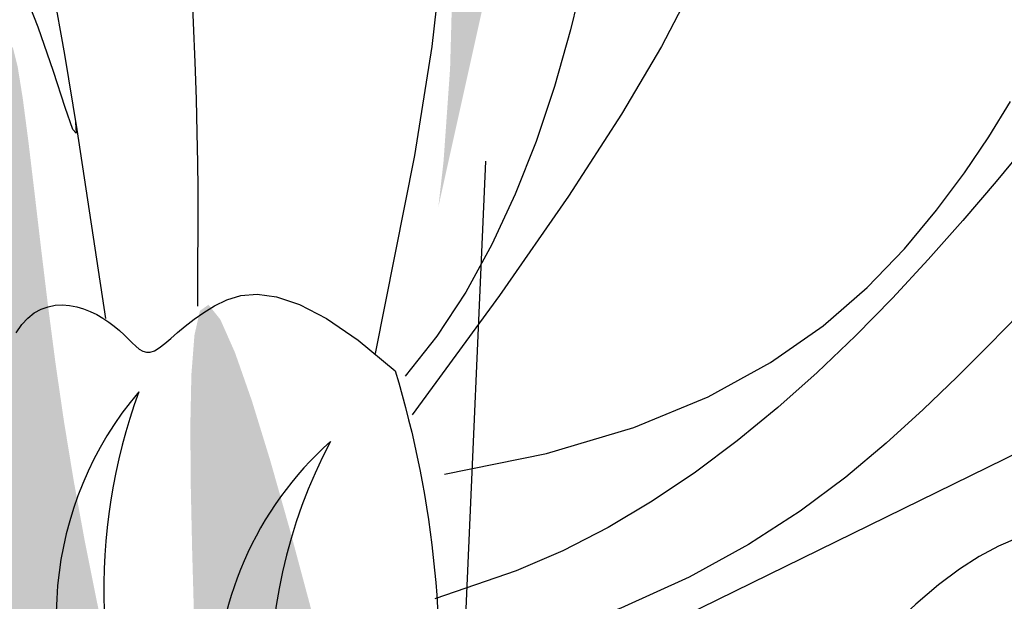
# Model space of a CAD drawing. Extents: x -88 to 4, y -53 to 50.
# Drawn here: x -86 to -86, y 14 to 14 of the extents above; entities that cross this region are included whole.
import ezdxf

# ---------------------------------------------------------------- set-up
doc = ezdxf.new("R2010")
doc.units = 0
doc.header["$MEASUREMENT"] = 0
doc.layers.get('0').update_dxf_attribs({"linetype": 'CONTINUOUS'})
doc.layers.add('HATCH', color=250, linetype='CONTINUOUS')

# ---------------------------------------------------------------- blocks, each defined once
blk = doc.blocks.new('Arbol alzado 023')
at = {"color": 78}
for points in [[(-0.02988052057371959, 0.5265333379873134), (-0.03769800003976798, 0.5102607711855249), (-0.04544764888138886, 0.4938223961906694), (-0.05304015677640095, 0.4773448301683665), (-0.06038621340263362, 0.4609546902842219), (-0.06739650843792688, 0.4447782168670464), (-0.07398210839689412, 0.4289427807560564), (-0.08007442898150074, 0.4135542730927249), (-0.08568628264302802, 0.3986402029636373), (-0.0908519615305039, 0.3842081071048291), (-0.09560575779294211, 0.370265145415555), (-0.0999815867425653, 0.3568181009582538), (-0.1040133636915748, 0.343874887305784), (-0.1077350039522074, 0.3314426643573789), (-0.1111807996734662, 0.3195285920123005), (-0.1143903187196216, 0.3080490125003941), (-0.1174280001838675, 0.2965596352316275), (-0.1203628052010579, 0.2845242214361683), (-0.1232644485796364, 0.2714069091809783), (-0.1262033988016569, 0.2566718365330338), (-0.1292486170019487, 0.2397838952329074), (-0.1324698179889765, 0.220207223347554), (-0.1399515358640784, 0.1710036420565153)], [(-0.2103186488154307, 0.1619256434863878), (-0.2206051630108945, 0.2134976440806007), (-0.2250646497306477, 0.241852729278154), (-0.2280529655737809, 0.2680583373547414), (-0.2297622973095272, 0.2923092929372153), (-0.2303844548703076, 0.3147989133052143), (-0.2301123786989656, 0.3357208925751785), (-0.2291375018911275, 0.3552696785371374), (-0.2276520112160121, 0.373638588470758), (-0.2258145549674495, 0.3910356362909475), (-0.2236458591695616, 0.4077246077594019), (-0.2211342418814795, 0.4239836084363056), (-0.2182668906519218, 0.440090367045034), (-0.2150309930296004, 0.4563233659825734), (-0.211414490236848, 0.4729595802986886), (-0.2074045698223728, 0.4902778692271745), (-0.2029887961716987, 0.508555584654605), (-0.1981841269409372, 0.5278809063927419)], [(-0.1623352650905971, 0.2587267276165939), (-0.1628130941560606, 0.2480441579417878), (-0.1632193242290647, 0.2377926895689519), (-0.1635494332679741, 0.2281622482464947), (-0.163798522394373, 0.2193412523756102), (-0.1639620695666189, 0.2115192508679264), (-0.1640347990694835, 0.2048850389614536), (-0.1639032830254408, 0.1742448153940721)], [(-0.2283355931755899, 0.1305057445748155), (-0.2549014572352881, 0.1358609723739015), (-0.2776439350977036, 0.1426542094109955), (-0.2969681263254351, 0.1506284529868545), (-0.3132791304810709, 0.15952707723903), (-0.3269824239640116, 0.1690930794682792), (-0.3384838600104523, 0.1790698338121608), (-0.3481877845093848, 0.1892003375714246), (-0.3565004275338097, 0.1992279648836295), (-0.3637763925148008, 0.208947716528268), (-0.3701682983573242, 0.2183637377101526), (-0.375779398345248, 0.2275310466024543)], [(-0.2924004874433841, 0.2564638226181053), (-0.2848256908780868, 0.2418862677535607), (-0.2744366770723659, 0.2242699009143685), (-0.2605830257052659, 0.2028938332975052), (-0.2426139396190123, 0.1770367992631456), (-0.219878621655841, 0.145977156334677)], [(-0.2648028442186821, 0.2612210104117629), (-0.2611618470337724, 0.2461942660787493), (-0.2569582325028534, 0.2314633386356313), (-0.2521588389873273, 0.2171488158591721), (-0.2467305048485713, 0.2033712855261633), (-0.240640068447977, 0.1902509585765522), (-0.2338536144733183, 0.177908422787123), (-0.2263383581228027, 0.1664642659346534), (-0.2180611377578039, 0.1560386989590974)], [(-0.1321623191582084, 0.2220752033771198), (-0.1323315188824914, 0.2192673923623438), (-0.1314470829072292, 0.2202317177397184), (-0.1294445721392066, 0.2259912914277926), (-0.1263970929180935, 0.2352987836105846), (-0.1223766210731547, 0.2469061107985091), (-0.1174566397808512, 0.2595659431755628)], [(-0.3803711547826474, 0.2167682106887376), (-0.3720359015500776, 0.2066671002000611), (-0.3633697856049949, 0.1965034348021852), (-0.3543754448050009, 0.1863657711436737), (-0.3450555170077294, 0.1763430427098989), (-0.3354130169075908, 0.1665234293126296), (-0.3254505823622011, 0.156996241274026), (-0.315170474392378, 0.1478473973850534), (-0.3045760845293408, 0.1391575407214098), (-0.2936692969571126, 0.1310046765012096), (-0.2824527495332916, 0.1234668099425456), (-0.2709290801155078, 0.1166226999371212), (-0.2591009265613771, 0.1105499748662417), (-0.2469709267285083, 0.1053266399479931), (-0.225815308641053, 0.09801638281799185)], [(-0.3780351434444924, 0.1721899243105121), (-0.3702738126619955, 0.1641550100094626), (-0.3619344142246028, 0.1558604551515508), (-0.3530018746602117, 0.1473213332088825), (-0.3434057254867646, 0.1385696753096433), (-0.332856179203219, 0.1297091115745097), (-0.3210076764617504, 0.1208617371274663), (-0.3075161652617702, 0.1121488934188797), (-0.2920360862554574, 0.1036919218991308), (-0.2742230106053967, 0.09561254085540227), (-0.2537317558005938, 0.08803209173806081), (-0.230217139330037, 0.08107229283429618)], [(-0.1166596299437437, 0.1673313674170025), (-0.1181326850043796, 0.1694273337120258), (-0.1197210521265504, 0.1711276213645085), (-0.1214077736541483, 0.1724559710930116), (-0.1231725003998498, 0.1734387614737081), (-0.124994883176317, 0.1741023710827569), (-0.1268538191226227, 0.1744735553331331), (-0.1287297127250291, 0.1745783159642009), (-0.1306018379594178, 0.1744434083889423), (-0.1324494688016493, 0.1740948343467075), (-0.134254517085207, 0.1735593492504783), (-0.1360045471956113, 0.1728629548396192), (-0.1376897613759986, 0.1720320296903033), (-0.139300361869509, 0.1710925755418877), (-0.1408261740824805, 0.1700713478073475), (-0.1422574002580461, 0.1689939713892521), (-0.1435834889657386, 0.1678872017005624), (-0.1447950192854925, 0.1667766636438479), (-0.1458885996860957, 0.1656925041633066), (-0.1468894782333017, 0.1646780594912123), (-0.1478296860553243, 0.1637789268806564), (-0.1487408774435544, 0.1630418340951358), (-0.1496558371998162, 0.1625135088981544), (-0.1506058427786954, 0.1622403022164072), (-0.1516233021452109, 0.1622681881397874), (-0.152740246427566, 0.1626442712685936), (-0.1539875762435514, 0.1633960606894043), (-0.1553897859853279, 0.1644779591491279), (-0.1569709932082581, 0.1658255275545635), (-0.1587549386308744, 0.1673747036492834), (-0.1607653629717518, 0.1690610483400796), (-0.1630256301126209, 0.170820122533744), (-0.1655602344456497, 0.1725882408106649), (-0.168392539852583, 0.1743002104040237), (-0.1715673899129122, 0.175852024356363), (-0.1752140396498589, 0.1769749980275499), (-0.1794824701107913, 0.1773605020764215), (-0.1845230391798651, 0.176699530324985), (-0.1904861047412467, 0.1746834534320776), (-0.1975220246790954, 0.1710036420565153), (-0.2057807800407723, 0.1653507131835248), (-0.2154123518736419, 0.1574164143087167)], [(-0.2293530525421055, 0.06350039273779018), (-0.383044435058963, 0.1387117427841567), (-0.3992849707325519, 0.1461587916734324), (-0.4159520856664685, 0.1528792992076653), (-0.4330702742528736, 0.1584504544945453), (-0.4506644077207262, 0.1624490698049463), (-0.4687582267885801, 0.1644527110833671), (-0.4873769795221889, 0.1640385674375189), (-0.5019534038763247, 0.1615631264824664)], [(-0.3777114406312201, 0.1139166348589988), (-0.3727013953431388, 0.1117298508945943), (-0.367635201371499, 0.1090339604101338), (-0.3624736676888531, 0.1057569875763527), (-0.3570434493660848, 0.101711267665646), (-0.351135401977853, 0.0966797426798287), (-0.3445422652828434, 0.09044497778391403), (-0.3370552716925026, 0.08279029181650444), (-0.3284664072919128, 0.07349824994260601), (-0.3185676581661312, 0.06235217100083545), (-0.3071506335634346, 0.04913499699301482)]]:
    blk.add_lwpolyline(points, dxfattribs=at)
blk.add_arc((0.03915485111790673, 0.07989467782675419), 0.2661089605758526, 163.063327, 185.8784289999999, dxfattribs=at)

msp = doc.modelspace()

# ---------------------------------------------------------------- hatches: boundary and pattern name
at = {"layer": 'HATCH', "linetype": 'Continuous'}
h = msp.add_hatch(color=94, dxfattribs=at)
h.paths.add_polyline_path([(-85.94199115463874, 14.35259217242406), (-85.94286320733858, 14.35749074996539), (-85.94339137866604, 14.3601403407743), (-85.9383043280763, 14.36305095981589), (-85.93575429882407, 14.36526690658393), (-85.93375507589047, 14.36786048689765), (-85.93222356843438, 14.37081485337244), (-85.93107691483095, 14.37411327323212), (-85.9302317950241, 14.37773889909209), (-85.92960557660439, 14.38167488356913), (-85.92911493951527, 14.38590460849405), (-85.92868962901906, 14.39036377874736), (-85.9283099325284, 14.39479865209437), (-85.92796874434492, 14.39890815316749), (-85.92765907337701, 14.40239120660595), (-85.92737358470862, 14.40494673704443), (-85.92710540185675, 14.4062735545122), (-85.92684730451396, 14.40607046903647), (-85.92659218698094, 14.40403663446983), (-85.92635437526445, 14.39995051343936), (-85.92623346376507, 14.39391055426545), (-85.92635024937402, 14.38609451404346), (-85.92682552898344, 14.37668037908457), (-85.92778044330856, 14.3658463649163), (-85.929335674632, 14.35377034324261), (-85.9316122490622, 14.34063041498239), (-85.94029769593766, 14.30156836719498), (-85.93988695072488, 14.30517033854567), (-85.93936708858195, 14.31254582539946), (-85.93917787068125, 14.31938563419777), (-85.93926061769793, 14.3257486734829), (-85.93955710873928, 14.33169408101008), (-85.94000889369676, 14.33728065071346), (-85.94056772257949, 14.3425716462396), (-85.9412272919439, 14.34764729322779)])
h.paths.add_polyline_path([(-85.93711067567159, 14.22149585869675), (-85.93762550455898, 14.2218193374561), (-85.94222346516875, 14.22515752631153), (-85.95790332673454, 14.2377710513727), (-85.95724101721493, 14.23881926505197), (-85.95239802458121, 14.24454130147779), (-85.94772258892493, 14.24721602429513), (-85.94350008430769, 14.24555340522289), (-85.9400156555725, 14.23826330137108)])
h.paths.add_polyline_path([(-86.07429389255134, 14.34266459337442), (-86.07624761608571, 14.34486002529984), (-86.07823193997223, 14.34711631410351), (-86.08024342596713, 14.34946577925694), (-86.08227817739811, 14.35194096944843), (-86.08433275602323, 14.35457431875744), (-86.08639272122667, 14.35737293288371), (-86.08840248810151, 14.36024294782901), (-86.09029569858325, 14.36306517121493), (-86.09200587999925, 14.36572018144653), (-86.09346678889227, 14.36808890075377), (-86.09461229641505, 14.37005213675757), (-86.09537581528588, 14.37149046786413), (-86.09569121665703, 14.37228481630205), (-86.09551242808897, 14.37235266427165), (-86.09487371739118, 14.37175887993185), (-86.09382998182303, 14.3706050060212), (-86.09243588942667, 14.36899269988549), (-86.09074610824376, 14.36702338965397), (-86.0888151917124, 14.36479896189012), (-86.08669815169691, 14.36242084472229), (-86.08444931241633, 14.35999058088924), (-86.082116006999, 14.3575920634874), (-86.07971450978715, 14.35523767018736), (-86.07725376021148, 14.35292201441035), (-86.07474258309043, 14.3506395949692), (-86.07218957402796, 14.34838513989398), (-86.06960378706202, 14.34615314799753), (-86.06699381779657, 14.34393823270266), (-86.06571388258448, 14.34286390312882), (-86.06616726449505, 14.34228386541013), (-86.06677021747913, 14.34133491070411), (-86.06731047985653, 14.34029289425649), (-86.06777888298251, 14.33917351737096), (-86.06816671664495, 14.33799271056687), (-86.06846481219958, 14.33676594593276), (-86.0685815130409, 14.33603046235071), (-86.07049371862007, 14.33832599079465), (-86.0723747806473, 14.34049735502918)])
h = msp.add_hatch(color=94, dxfattribs=at)
h.paths.add_polyline_path([(-85.96060098160109, 14.22362420662898), (-85.96039560396451, 14.22649009568385), (-85.96018392288437, 14.22935667238607), (-85.95997820142333, 14.23224078412431), (-85.959790931859, 14.23515939288495), (-85.95963288734941, 14.23813415959352), (-85.95950727691974, 14.24120691619054), (-85.95941593429865, 14.2444246519783), (-85.95936034939172, 14.24783412704436), (-85.959342241319, 14.25148210147562), (-85.95936309998473, 14.25541544996735), (-85.95942475911937, 14.25968104721391), (-85.95952870862624, 14.26432553869494), (-85.95966967653561, 14.26934330861467), (-85.95981454111865, 14.2745180915715), (-85.95992307494811, 14.27958136089), (-85.95995516520401, 14.28426424606959), (-85.95987069906636, 14.28829810582646), (-85.95962956371608, 14.29141418426865), (-85.95919164633273, 14.29334384011235), (-85.95851683409722, 14.29381820285698), (-85.95758002784572, 14.29265710863887), (-85.95641664146655, 14.29003476170328), (-85.95507733172047, 14.28621349989088), (-85.95361252615334, 14.28145589025871), (-85.95207288152545, 14.27602449986352), (-85.95050882538129, 14.27018189576255), (-85.94897101448208, 14.2641906450126), (-85.9475097617646, 14.2583132000625), (-85.94616678456072, 14.25275436550918), (-85.94494724023383, 14.24748732306602), (-85.94384734671797, 14.24242772120601), (-85.94286320733858, 14.23749074996544), (-85.94199115463874, 14.23259217242411), (-85.9412272919439, 14.22764729322807), (-85.94056772257949, 14.22257164623965), (-85.94000889369676, 14.21728065071328), (-85.93955710873928, 14.21169408101013), (-85.93926061769793, 14.20574867348295), (-85.93917787068125, 14.19938563419827), (-85.93936708858195, 14.19254582539951), (-85.93988695072488, 14.18517033854572), (-85.94079579261182, 14.17720037970388), (-85.9421520643495, 14.16857669650948), (-85.94529683526065, 14.15281021583177), (-85.94666063067547, 14.15393368359081), (-85.94917238083684, 14.15565291904317), (-85.9513122278558, 14.15677206671261), (-85.95312578573788, 14.1573852198137), (-85.95465878309909, 14.15758624234467), (-85.95595694855223, 14.15746899830287), (-85.95706601071328, 14.15712746629514), (-85.95803158358734, 14.15665551031952), (-85.95889297773778, 14.15613484591972), (-85.95966383152512, 14.1555971049197), (-85.9603512506464, 14.15506211451315), (-85.96096268462628, 14.15454924346113), (-85.96150523916498, 14.15407808974214), (-85.96198613456949, 14.15366825133241), (-85.96241259114635, 14.15333921160299), (-85.96279194381299, 14.15311056853078), (-85.96313164209181, 14.1529961896906), (-85.9634410838434, 14.15298770869435), (-85.96373001075375, 14.15307079953526), (-85.96400827911424, 14.15323148003016), (-85.96428540139408, 14.15345565338838), (-85.96457134849464, 14.15372910821042), (-85.96513225948769, 14.15429762191319), (-85.96577823494084, 14.15488974933464), (-85.9666670937408, 14.15555885078515), (-85.96895682576809, 14.17061729295119), (-85.96993649543305, 14.17657118147462), (-85.97086264313606, 14.18170734151726), (-85.9717564713664, 14.18618874573394), (-85.97263895340024, 14.19017813756476), (-85.97353152094269, 14.19383848966617), (-85.9744553764844, 14.19733277469458), (-85.97543149329971, 14.20082407991276), (-85.97647946936553, 14.20444752821913), (-85.97761133852958, 14.20822856260428), (-85.97883753012405, 14.21216500551304), (-85.98016835887296, 14.21625467939383), (-85.9816141395035, 14.22049517747609), (-85.98318518673881, 14.22488443681504), (-85.98489192991332, 14.22942027985891), (-85.98674479835876, 14.2341004144448), (-85.9887476887506, 14.23891647418554), (-85.99087974242133, 14.24383625421751), (-85.9931139118707, 14.24882101701746), (-85.99542303498805, 14.25383236888614), (-85.99777994966547, 14.25883180151686), (-86.00015749379321, 14.26378080660378), (-86.00252839065291, 14.26864087583748), (-86.00486582196066, 14.27337350091329), (-86.00713368617875, 14.27792882732683), (-86.00926149935134, 14.28221150117337), (-86.01117018192048, 14.28611459313833), (-86.01278042511143, 14.28953163233609), (-86.01401314936487, 14.29235568945091), (-86.01478904590607, 14.29448006438223), (-86.01502892056754, 14.29579794242112), (-86.01465369379133, 14.29620262346793), (-86.01361110430338, 14.29562270670316), (-86.0119573100514, 14.29412764460903), (-86.00977563109194, 14.29182230355695), (-86.00714904365799, 14.28881154991858), (-86.004160867807, 14.28520013545721), (-86.00089430898691, 14.28109292654448), (-85.99743257264703, 14.27659478955137), (-85.99385874962803, 14.27181047624207), (-85.99022739336482, 14.26680749076126), (-85.98647787619615, 14.2615041175652), (-85.98252091844546, 14.25578104966757), (-85.97826712582759, 14.24951898007952), (-85.97362733327685, 14.24259883103354), (-85.968512146509, 14.2349014101494), (-85.96283228584838, 14.22630741044258), (-85.96064240211666, 14.22298482032374)])
h.paths.add_polyline_path([(-85.97682925315388, 14.25500251714106), (-85.97682787785692, 14.25913849267567), (-85.97679189092736, 14.2635095293333), (-85.9767236991342, 14.26810531239106), (-85.97662593846229, 14.27291564172923), (-85.9765011302888, 14.27793008801631), (-85.97635179599132, 14.28313845113279), (-85.97618011312301, 14.28849901374814), (-85.97598642550787, 14.29384410427769), (-85.97577084775406, 14.29897476313362), (-85.97553326525343, 14.30369180151364), (-85.97527367800598, 14.30779625983313), (-85.97499220061985, 14.31108894928979), (-85.97468883309506, 14.31337079569038), (-85.97436346082253, 14.3144428394487), (-85.97401551076422, 14.31417156217957), (-85.97364165928451, 14.31268589794603), (-85.97323812431836, 14.31018068044386), (-85.97280100919164, 14.30685039954459), (-85.97232630262255, 14.30288977433451), (-85.97181022254512, 14.29849340929763), (-85.97124875767753, 14.29385613812314), (-85.97063801134567, 14.28917233607944), (-85.96996778343231, 14.28456990575591), (-85.96920174318433, 14.27990833767443), (-85.96829702718827, 14.2749805350786), (-85.96721123046285, 14.26957917199456), (-85.96590148959598, 14.26349680783959), (-85.9643251703896, 14.2565262312496), (-85.96243963864748, 14.24846023085592), (-85.95969485602285, 14.23696776446081), (-85.959790931859, 14.23515939288472), (-85.95997820142333, 14.23224078412431), (-85.96018392288437, 14.22935667238584), (-85.9603956039636, 14.22649009568385), (-85.96060098160109, 14.22362420662852), (-85.96064240211666, 14.22298482032374), (-85.96283228584974, 14.22630741044508), (-85.96851214650945, 14.2349014101494), (-85.97362733327822, 14.24259883103581), (-85.97671184757422, 14.24719931660251), (-85.97679338083202, 14.25111180284602)])
h.paths.add_polyline_path([(-85.99773227271402, 14.21733016139387), (-85.99494225419215, 14.2143097806786), (-85.99218650347888, 14.21117570877163), (-85.98946387449354, 14.20792909175338), (-85.98679648659203, 14.20457554541871), (-85.98421230413891, 14.20112171703453), (-85.98173952071733, 14.19757448308473), (-85.97940621529955, 14.19394072005229), (-85.9772402376438, 14.1902270752048), (-85.97526978133232, 14.18644042502546), (-85.97352281073012, 14.18258753138934), (-85.9720264879474, 14.17873727373875), (-85.97080373459488, 14.17520711638917), (-85.96987689924339, 14.17237641200722), (-85.9692678720325, 14.17062474247495), (-85.96889636604459, 14.17021967906475), (-85.96666663577383, 14.15555583896298), (-85.96763232504048, 14.15611912004419), (-85.96869735104104, 14.15654292884027), (-85.96982279072466, 14.15675525429537), (-85.97096643383423, 14.15669138672114), (-85.97207678805029, 14.15628705798371), (-85.97283413092003, 14.1556906250937), (-85.97331720387723, 14.15517351354378), (-85.9737652067692, 14.1545360635348), (-85.97417710812346, 14.15377334692038), (-85.97455290794045, 14.15288169624227), (-85.97489295004283, 14.1518569856114), (-85.9751970052161, 14.15069520374458), (-85.97546518806797, 14.14939256857701), (-85.97569772781429, 14.14794495421824), (-85.97589450984646, 14.14634846399394), (-85.97605599259799, 14.14460344172948), (-85.97618378058081, 14.14272696402372), (-85.97628016595621, 14.14074046258451), (-85.97634698245287, 14.13866548372561), (-85.97638629301622, 14.13652345915374), (-85.97639695850734, 14.1348409559257), (-85.99495543411916, 14.16093669426186), (-85.99994265947129, 14.16784030235885), (-85.99633313756289, 14.16613153362845), (-85.99146206595555, 14.1637194924765), (-85.98584821953449, 14.16082540983916), (-85.97455220789556, 14.15479408704754), (-85.98526520835225, 14.16383673651784), (-85.98663190899646, 14.16495267468121), (-86.00283347729913, 14.18319117202167), (-86.00621796780882, 14.18741688566478), (-86.00917038594702, 14.19148570087918), (-86.01177783383531, 14.19540988072594), (-86.01412706977311, 14.19920145905166), (-86.01630542509787, 14.20287258430994), (-86.01839988732712, 14.20643517574012), (-86.02049732936479, 14.20990149640169), (-86.0226730487056, 14.2132827778862), (-86.02495386363347, 14.21658681354074), (-86.02735478780454, 14.21982059445644), (-86.02989072026588, 14.22299111172583), (-86.03257667467273, 14.22610524183073), (-86.0354276646803, 14.22917020507997), (-86.03845847472888, 14.23219264874), (-86.0416842330805, 14.23517990772665), (-86.04509233284983, 14.23812762693432), (-86.04856060184915, 14.24098744176239), (-86.05193913274064, 14.2436998706305), (-86.05507836200917, 14.24620554656462), (-86.05782838232011, 14.24844475876852), (-86.06003951555016, 14.25035814026818), (-86.06156196896967, 14.25188620948256), (-86.06224606445761, 14.25296948483037), (-86.06198819633113, 14.2535670512359), (-86.0608689340533, 14.25371317650751), (-86.05901537795893, 14.25346046574349), (-86.05655416995063, 14.25286175325754), (-86.05361229575414, 14.25196987336357), (-86.05031651187932, 14.25083754576735), (-86.04679368944556, 14.24951771939117), (-86.04317069957045, 14.24806288472518), (-86.03955447157108, 14.24651659282949), (-86.03597216755628, 14.24488445950032), (-86.03243100783305, 14.24316247345495), (-86.02893798349345, 14.24134696723512), (-86.02550054406169, 14.2394339295597), (-86.0221257952366, 14.23741957836227), (-86.01882095732611, 14.23530013157778), (-86.01559313602905, 14.2330715779235), (-86.01244725949203, 14.23073082298196), (-86.00937851417706, 14.22827717910535), (-86.00637979438437, 14.22571030246876), (-86.00344387980698, 14.22303030768079), (-86.00056377935283, 14.22023685091698)])
h.paths.add_polyline_path([(-86.03307281294786, 14.18264277247248), (-86.03566410110028, 14.18405256617302), (-86.03820335719541, 14.18551863242873), (-86.04068599691021, 14.1870471600755), (-86.0431074359239, 14.18864456716368), (-86.04546251687219, 14.19031704252892), (-86.0477465408257, 14.19207088961411), (-86.04995457963736, 14.19391241186258), (-86.05208181977054, 14.19584768350068), (-86.0541233330768, 14.19788323718853), (-86.05607797347687, 14.20002044822217), (-86.05795915011225, 14.20224212539278), (-86.05978382497636, 14.20452637856237), (-86.06156896006081, 14.20685120298389), (-86.06251851008841, 14.20811375495759), (-86.06242061252755, 14.20928444662695), (-86.06221214047258, 14.21069974151396), (-86.06191771237621, 14.21203435232928), (-86.06153606754918, 14.21327246316127), (-86.06106571608592, 14.21439802888198), (-86.06050551190714, 14.21539534818748), (-86.05985396510681, 14.21624837595049), (-86.05910958578119, 14.21694358842), (-86.05881584677894, 14.2171298276919), (-86.05643555061255, 14.21518630309287), (-86.05376311995536, 14.21303797507834), (-86.05107132053803, 14.21091463161928), (-86.04835671411769, 14.20882108625596), (-86.0456163208832, 14.20676203791617), (-86.04292683979742, 14.20480059859232), (-86.04292601956962, 14.20479816777492), (-86.04004235806627, 14.2027616437117), (-86.03718941972187, 14.2008029920305), (-86.03427138400178, 14.19884422574091), (-86.03127197655971, 14.19686299627232), (-86.02817503766522, 14.19483741348699), (-86.02496406375025, 14.1927454726333), (-86.02162289508618, 14.19056482514679), (-86.0181351427172, 14.18827369549398), (-86.01447593669621, 14.1858398788106), (-86.0105852224014, 14.18319094280559), (-86.00639480804006, 14.18024448428718), (-86.00183604338548, 14.17691832927766), (-85.99684050742775, 14.17312984536897), (-85.9913397791592, 14.1687967439775), (-85.98526520835225, 14.16383673651807), (-85.97455220789556, 14.15479408704754), (-85.98584821953494, 14.16082540983961), (-85.99146206595555, 14.1637194924765), (-85.99633313756289, 14.16613153362868), (-86.00058016830411, 14.16814210275992), (-86.0043215483019, 14.16983211315777), (-86.00767566767712, 14.17128236350185), (-86.01076114576739, 14.17257376707993), (-86.01369625808769, 14.17378689335509), (-86.0165795675693, 14.17499039255448), (-86.01942860923913, 14.17620328961424), (-86.02224086172413, 14.17743223180172), (-86.02501391825484, 14.17868398099244), (-86.02774525745139, 14.17996518445351), (-86.03043235793933, 14.18128248945253)])
h.paths.add_polyline_path([(-86.04075201115069, 14.21963126194759), (-86.0379995840712, 14.21725795831821), (-86.03406050517691, 14.21303270310749), (-86.028360702714, 14.20612160809764), (-86.02032599032094, 14.19569112889575), (-86.01156824550839, 14.18386021973128), (-86.01447593669621, 14.1858398788106), (-86.01813514271765, 14.18827369549376), (-86.02162289508709, 14.19056482514679), (-86.02496406375025, 14.1927454726333), (-86.02817503766522, 14.19483741348699), (-86.03127197655834, 14.19686299627164), (-86.03427138399951, 14.19884422573954), (-86.03718941972141, 14.20080299203004), (-86.04004235806582, 14.2027616437117), (-86.04284658798719, 14.20474207092411), (-86.04292683979742, 14.20480059859232), (-86.04419839001133, 14.20856894853159), (-86.04608254645649, 14.21250871507413), (-86.0478644725153, 14.21494975206473), (-86.0495411883789, 14.216330664535), (-86.05110971423704, 14.21709028673194), (-86.05256775792935, 14.21759467678771), (-86.05391680935958, 14.21791924680291), (-86.05515927529763, 14.21806674737149), (-86.05629744790434, 14.21804015830229), (-86.05733373394918, 14.21784223018926), (-86.05827031098528, 14.21747571362516), (-86.05910958578119, 14.21694358842), (-86.05985396510681, 14.21624837595049), (-86.06050551190714, 14.21539534818748), (-86.06106571608592, 14.21439802888198), (-86.06153606754918, 14.21327246316127), (-86.06191771237621, 14.21203435232928), (-86.06221214047258, 14.21069974151396), (-86.06242061252755, 14.20928444662717), (-86.06254438922855, 14.20780428358011), (-86.06258496048025, 14.20627529750117), (-86.0625479420782, 14.20471949313741), (-86.0624576309296, 14.20318420361536), (-86.06234222061715, 14.20172318011441), (-86.0622303631539, 14.20038982998721), (-86.06215059594655, 14.19923790441361), (-86.06213122718503, 14.19832081074718), (-86.06220090888331, 14.19769230016663), (-86.06238794923087, 14.1974058946339), (-86.06271183159828, 14.19749769568693), (-86.06315479173594, 14.19793320630082), (-86.06368978214272, 14.19866039441808), (-86.06428986992518, 14.1996274571968), (-86.06492835140665, 14.20078224797202), (-86.06557806447785, 14.20207284929369), (-86.06621219085304, 14.20344734371246), (-86.0668037976397, 14.20485358456312), (-86.06732961940173, 14.20624847921612), (-86.06778117514335, 14.20762400510761), (-86.06815365132655, 14.20898073527791), (-86.06844246362829, 14.21031958659113), (-86.06864268390285, 14.21164101748013), (-86.06874949861134, 14.21294605941693), (-86.06875832343115, 14.21423517083394), (-86.06866423021705, 14.21550915398733), (-86.06846481219958, 14.21676594593281), (-86.06816671664495, 14.21799271056715), (-86.06777888298251, 14.21917351737101), (-86.06731047985653, 14.22029289425654), (-86.06677021747913, 14.22133491070417), (-86.06616726449505, 14.22228386541018), (-86.0655104457241, 14.22312417167881), (-86.06480892981193, 14.22384001359841), (-86.06406810333641, 14.2244200449711), (-86.0632801729493, 14.22486999620013), (-86.0624339070618, 14.22520006740228), (-86.06151807408418, 14.22542034408661), (-86.06052132781855, 14.22554091176152), (-86.0594323220675, 14.22557208515286), (-86.05824005445851, 14.2255238351613), (-86.05693294957695, 14.22540636190364), (-86.0555036725072, 14.22522551039082), (-86.05395932894857, 14.22496981981725), (-86.05231092127536, 14.22462358887923), (-86.0505695664678, 14.2241712308812), (-86.04874592307664, 14.22359692991107), (-86.04685122269024, 14.22288521388167), (-86.04489623846615, 14.22202015227298), (-86.04289208738595, 14.22098615838899)])
h.paths.add_polyline_path([(-86.02224086172504, 14.17743223180195), (-86.01942860923913, 14.17620328961447), (-86.0165795675693, 14.17499039255517), (-86.01369625808678, 14.17378689335487), (-86.01076114576784, 14.17257376708061), (-86.00767566767666, 14.17128236350208), (-86.0043215483019, 14.16983211315777), (-86.00058016830411, 14.16814210276015), (-85.99994265947129, 14.1678403023593), (-85.99495543411825, 14.16093669426163), (-85.97639695850734, 14.1348409559257), (-85.9764001605908, 14.13433582057518), (-85.9763906481225, 14.13212399969733), (-85.97635970394725, 14.12990954283418), (-85.9763096202268, 14.12770826589712), (-85.97624268912199, 14.12551478230761), (-85.97619116191385, 14.12411969042659), (-85.99219933958096, 14.1351514861119), (-86.00132443302249, 14.14177124744264), (-86.00905566328305, 14.14767069713979), (-86.01560299232182, 14.15290404481356), (-86.02117672592288, 14.15752538546689), (-86.0259867114359, 14.16158892870953), (-86.03024325464679, 14.16514876954624), (-86.03415643212014, 14.16825900297749), (-86.0357592925829, 14.16941936678744), (-86.03796313870947, 14.18336961676527), (-86.03840811539197, 14.18563685173057), (-86.03566410110028, 14.18405256617279), (-86.03307281294786, 14.18264277247248), (-86.03043235793933, 14.18128248945276), (-86.02774525745139, 14.17996518445351), (-86.02501391825484, 14.17868398099267)])
h.paths.add_polyline_path([(-86.05041681207007, 14.17795966401808), (-86.04827213337143, 14.17700348306334), (-86.0449640864353, 14.1753138164895), (-86.04150475686487, 14.17331161374658), (-86.03790021888648, 14.17096925429245), (-86.03415643212014, 14.16825900297726), (-86.03024325464679, 14.16514876954624), (-86.02598671143636, 14.1615889287093), (-86.02117672592243, 14.15752538546644), (-86.01560299232136, 14.15290404481311), (-86.0090556632826, 14.14767069713934), (-86.00132443302249, 14.14177124744264), (-85.99219933958142, 14.13515148611213), (-85.97619116191385, 14.12411969042659), (-85.97616154661813, 14.12331786047707), (-85.97606871409238, 14.12110638342119), (-85.97596682753004, 14.11886946338222), (-85.97585829370104, 14.11659598336836), (-85.9757768159838, 14.11491377167112), (-86.01461163263497, 14.13762621787122)])
h.paths.add_polyline_path([(-86.04291879106262, 14.14366342645166), (-86.0470870860699, 14.14336418481684), (-86.05049277907023, 14.14264983280213), (-86.05328978868323, 14.14158397787855), (-86.05563214813805, 14.14022999830171), (-86.05767400526832, 14.1386516161508), (-86.05954968071723, 14.13690991751945), (-86.06131579086463, 14.13505704907379), (-86.06300901028766, 14.13314275071001), (-86.0646663573902, 14.13121676232389), (-86.06632473596386, 14.12932882381278), (-86.06802093519713, 14.1275287896808), (-86.06979185888298, 14.12586639982464), (-86.07167452542393, 14.12439127953234), (-86.07369724300855, 14.12314010338172), (-86.07585542731653, 14.12209659702943), (-86.0781361276367, 14.12123107698834), (-86.08052639325837, 14.12051397438017), (-86.08301304425498, 14.11991583493477), (-86.0855830153086, 14.11940708977271), (-86.0882235849271, 14.11895805540802), (-86.09092145857261, 14.11853939217826), (-86.09366311248908, 14.11812313571817), (-86.09643192852485, 14.11768819814483), (-86.0992109446724, 14.11721543991256), (-86.10198296973016, 14.11668549226032), (-86.1047308124875, 14.11607887181821), (-86.10743739634512, 14.1153765536494), (-86.11008541548512, 14.11455905438401), (-86.11265790791634, 14.11360711986867), (-86.11513309810783, 14.11251570734861), (-86.11747098784775, 14.11133719270605), (-86.11962665077812, 14.11013839243741), (-86.12155550436495, 14.10898600843165), (-86.12321296607564, 14.10794662796911), (-86.12455422415854, 14.10708695293828), (-86.12553469607968, 14.10647379983788), (-86.12610968469784, 14.10617375594665), (-86.12624767279743, 14.10623449821627), (-86.12597123816562, 14.10662737463326), (-86.12531590929979, 14.1073043644219), (-86.12431732930548, 14.10821790523845), (-86.12301114128826, 14.10931997630723), (-86.12143310296182, 14.11056290067767), (-86.11961874282218, 14.1118987721818), (-86.11760381858534, 14.11327991386792), (-86.11542328570653, 14.11466506683609), (-86.11310877600994, 14.11604013429541), (-86.11069146288668, 14.11739778133028), (-86.10820240512061, 14.11873044380808), (-86.10567254688607, 14.12003078681504), (-86.10313306157508, 14.1212912462181), (-86.10061489336289, 14.12250448710164), (-86.0981492156406, 14.12366305994237), (-86.09576204443596, 14.12476318267522), (-86.09345968319116, 14.12581539923917), (-86.09124362181723, 14.12683403564392), (-86.089115006388, 14.12783353250233), (-86.0870753268104, 14.12882810121459), (-86.0851259583805, 14.12983206778835), (-86.08326816178845, 14.13085975822855), (-86.08150331233031, 14.13192526932766), (-86.07983014931636, 14.13303880120269), (-86.07823652429346, 14.13419336276137), (-86.07670730899866, 14.13537737859064), (-86.0752278335994, 14.13657973171006), (-86.07378319905087, 14.13778896131134), (-86.07235839169601, 14.1389937211984), (-86.07093862709365, 14.14018266517541), (-86.0695090061999, 14.14134456164924), (-86.06805611987096, 14.14247024197788), (-86.06657343544697, 14.14355924772871), (-86.06505556634869, 14.14461364184626), (-86.06349735521593, 14.14563525805988), (-86.06189353007625, 14.1466259300987), (-86.06023916278349, 14.14758772090658), (-86.0585288667607, 14.148522464214), (-86.05675748464222, 14.14943199374851), (-86.05490369933244, 14.1503082869467), (-86.05288098174691, 14.15110297920909), (-86.05058687228433, 14.15175762042622), (-86.04791891134204, 14.15221398970652), (-86.04477429549428, 14.15241375154869), (-86.04105056513748, 14.15229845584394), (-86.03664514606265, 14.15180988170027), (-86.02543880539037, 14.14982269883148), (-86.01679592284648, 14.14008675439162), (-86.031677689079, 14.14276260712949), (-86.03783363160568, 14.14348406484373)])
h.paths.add_polyline_path([(-85.95724101721493, 14.11881926505202), (-85.96196665119982, 14.11134017251538), (-85.96628978169014, 14.10339405214949), (-85.96992526384332, 14.09627116145156), (-85.97265786372958, 14.09100366057736), (-85.97455176185935, 14.08759349786282), (-85.97574127887532, 14.08578452430265), (-85.97636039159528, 14.08532070549858), (-85.97654342066147, 14.08594600705373), (-85.97642445749892, 14.08740450917798), (-85.97613770814218, 14.08944006286446), (-85.97581714940856, 14.09179663371878), (-85.97557280503264, 14.09425818555155), (-85.97541636503587, 14.09676798737586), (-85.97533568096418, 14.09930907719967), (-85.9753181459318, 14.10186460763838), (-85.97535149687604, 14.10441784591648), (-85.97542312691161, 14.10695194464937), (-85.9755207729749, 14.10944982723526), (-85.97563194279013, 14.11189487550927), (-85.97574586319791, 14.11427471179649), (-85.97585829370104, 14.11659598336836), (-85.97596682753004, 14.11886946338063), (-85.97606871409238, 14.12110638342346), (-85.97616154661813, 14.12331786047684), (-85.97624268912199, 14.12551478230875), (-85.9763096202268, 14.12770826589712), (-85.97635970394725, 14.12990954283418), (-85.9763906481225, 14.13212399969756), (-85.9764001605908, 14.13433582057541), (-85.97638629301622, 14.13652345915352), (-85.97634698245287, 14.13866548372516), (-85.97628016595621, 14.14074046258428), (-85.97618378058081, 14.14272696402372), (-85.97605599259799, 14.14460344172948), (-85.97589450984646, 14.14634846399417), (-85.97569772781429, 14.14794495421824), (-85.97546518806797, 14.14939256857746), (-85.9751970052161, 14.15069520374458), (-85.97489295004283, 14.15185698561117), (-85.97455290794045, 14.15288169624227), (-85.97417710812346, 14.15377334692038), (-85.9737652067692, 14.1545360635348), (-85.97331720387723, 14.15517351354378), (-85.97283413092003, 14.1556906250937), (-85.97232114526008, 14.15609461849203), (-85.97178443573233, 14.15639351630283), (-85.97123019117265, 14.15659534108999), (-85.97066482963095, 14.15670823002528), (-85.97009431072678, 14.1567400910651), (-85.96952493790326, 14.156699061381), (-85.96896301460305, 14.15659304892892), (-85.96841404201353, 14.15643019088088), (-85.96788180219977, 14.1562183951928), (-85.96736927497244, 14.15596568442879), (-85.96687944013996, 14.15567996654453), (-85.96641539212027, 14.15536937871206), (-85.96598011072223, 14.15504171427914), (-85.96557680497239, 14.1547051104178), (-85.96520834007146, 14.15436736047581), (-85.96487574749193, 14.15403763309813), (-85.96436539342852, 14.15352036158492), (-85.96385357481762, 14.15310633461922), (-85.96328777362936, 14.15294361908513), (-85.9626446483648, 14.15316016396172), (-85.96198613456949, 14.15366825133264), (-85.96150523916452, 14.15407808974236), (-85.96096268462674, 14.1545492434609), (-85.9603512506464, 14.15506211451338), (-85.95966383152421, 14.15559710491993), (-85.95889297773778, 14.15613484591994), (-85.95803158358734, 14.15665551031952), (-85.95706601071328, 14.15712746629514), (-85.95595694855268, 14.15746899830287), (-85.95465878309909, 14.15758624234467), (-85.95312578573788, 14.1573852198137), (-85.9513122278558, 14.15677206671261), (-85.94917238083684, 14.15565291904317), (-85.94666063067547, 14.15393368359081), (-85.94373144435298, 14.15152067768258, -0.1000640530492727), (-85.9406527856508, 14.11959630163914), (-85.94350008430769, 14.12555340522294), (-85.94772258892493, 14.12721602429519), (-85.95239802458121, 14.12454130147784)])
h.paths.add_polyline_path([(-85.89286303601824, 14.13881435959069), (-85.891369463829, 14.1392091843445), (-85.88988884234999, 14.13948825496163), (-85.88841968167657, 14.13966498058448), (-85.88696072111992, 14.13975208270721), (-85.88551047077584, 14.13976285586431), (-85.88406927446835, 14.13970738556508), (-85.88264435250443, 14.13958395268855), (-85.88124430048896, 14.13938785830441), (-85.87987794324175, 14.13911463269823), (-85.87855422019214, 14.13875957693994), (-85.87728172694318, 14.1383182213151), (-85.87606951753145, 14.13778563767732), (-85.87492618756181, 14.137157470921), (-85.87385895734218, 14.13642638613009), (-85.87286817069565, 14.13557438983957), (-85.87195256693389, 14.13458073799165), (-85.87111099997713, 14.13342503035232), (-85.87034209452708, 14.1320862936468), (-85.86964470450488, 14.13054424224969), (-85.86901756922128, 14.12877790288621), (-85.86845919877072, 14.12676687532257), (-85.86797841797483, 14.12445912750149), (-85.86762255996013, 14.12167747536773), (-85.86744881414637, 14.11821344686654), (-85.86751459917099, 14.11385868455226), (-85.86787710445327, 14.10840448715384), (-85.86859351941297, 14.10164261183353), (-85.86972126268705, 14.09336435732052), (-85.8713174090862, 14.0833614807766), (-85.8762455555065, 14.09524347101091), (-85.88028594792235, 14.10445601039896), (-85.88358757680766, 14.11135335244193), (-85.88629943263498, 14.11629032368227), (-85.8885706204864, 14.11962117762186), (-85.89055001622631, 14.12170062619497), (-85.89238672493633, 14.12288315211958), (-85.8942296224813, 14.12352323811387), (-85.89620592380373, 14.12390614362993), (-85.89835516868328, 14.12403954740761), (-85.90069500676003, 14.1238619049202), (-85.90324297306728, 14.12331167164211), (-85.90601683185326, 14.12232730304662), (-85.90903411815083, 14.12084702539186), (-85.91231248160051, 14.11880940875925), (-85.91327874165239, 14.11808783678838), (-85.9137916131753, 14.11822949199449), (-85.91472922168344, 14.11843154599773), (-85.91582193082371, 14.11859909558324), (-85.91235855403914, 14.12260855121689), (-85.90934802961732, 14.12599842830559), (-85.90673588279873, 14.12882443375701), (-85.90445884993636, 14.13115246720417), (-85.90245366738367, 14.13304865749546), (-85.90065684227733, 14.13457890426297), (-85.89900534018619, 14.13580933635512), (-85.8974355536397, 14.13680596801236), (-85.89589476293071, 14.13762587404698), (-85.89437104882285, 14.13829094459765)])

# ---------------------------------------------------------------- linework, layer by layer
at = {"layer": 'HATCH', "color": 94, "linetype": 'Continuous'}
msp.add_line((-85.93657247326968, 14.30518786071598), (-85.93960066245353, 14.23631725055628), dxfattribs=at)
for centre, radius, start, end in [((-85.94296297775799, 14.26909397686489), 0.02762000790036925, 139.7679180645063, 209.9127267242936), ((-85.92050556595058, 14.27119235507592), 0.04630132730199577, 160.1250647215751, 203.790438207221), ((-85.93099418199921, 14.26282968997889), 0.02692453814443276, 131.5270557448306, 231.7356943021437), ((-85.9128876511565, 14.26384692551385), 0.04073347475349283, 151.9738442161595, 213.4951721103235)]:
    msp.add_arc(centre, radius, start, end, dxfattribs=at)

# ---------------------------------------------------------------- block references
at = {"layer": 'HATCH', "linetype": 'Continuous', "xscale": -0.3041318033279337, "yscale": 0.3041318033279337, "zscale": 0.3041318033279337}
msp.add_blockref('Arbol alzado 023', (-86.00924511039915, 14.24071680815933), dxfattribs=at)

doc.saveas('drawing.dxf')
